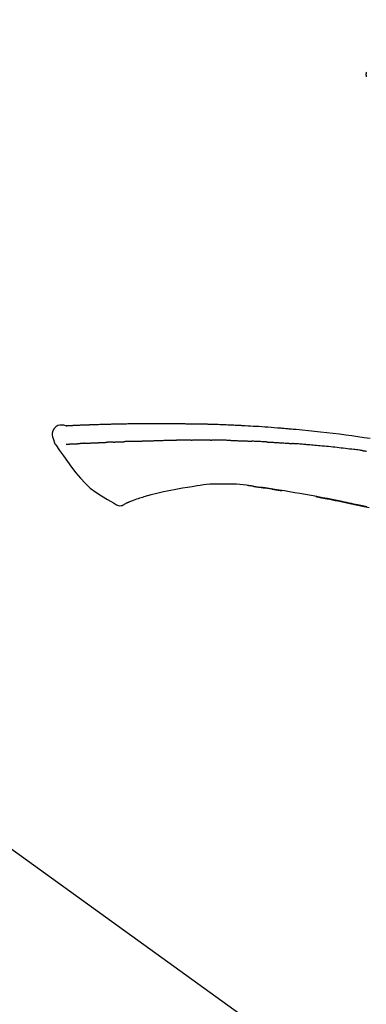
# Model space of a CAD drawing. Extents: x 27948 to 54421, y -11045 to -2175.
# Drawn here: x 48194 to 48237, y -7957 to -7835 of the extents above; entities that cross this region are included whole.
import ezdxf

# ---------------------------------------------------------------- set-up
doc = ezdxf.new("R2010")
doc.units = 0
doc.header["$LTSCALE"] = 50
doc.header["$MEASUREMENT"] = 0
doc.layers.get('0').update_dxf_attribs({"linetype": 'CONTINUOUS'})
doc.layers.get('DEFPOINTS').update_dxf_attribs({"color": 146, "linetype": 'CONTINUOUS'})
doc.layers.add('150-機器', color=8, linetype='CONTINUOUS')
doc.layers.add('166-寸法B', color=11, linetype='CONTINUOUS')
doc.styles.add('KH001', font='txt')
doc.dimstyles.new('KH1xx030', dxfattribs={"dimscale": 30, "dimtxt": 2, "dimasz": 0.6, "dimexe": 0.3, "dimexo": 1.2, "dimgap": 0.5, "dimtad": 3, "dimdec": 1, "dimdsep": 46, "dimlunit": 6, "dimtxsty": 'KH001', "dimblk": 'DOT', "dimcen": 1, "dimdle": 1, "dimclrd": 256, "dimclre": 256, "dimclrt": 256, "dimadec": 0, "dimazin": 0, "dimtfac": 1, "dimtdec": 1, "dimtix": 1, "dimtmove": 2, "dimatfit": 3, "dimldrblk": 'CLOSEDBLANK', "dimfxl": 1, "dimtolj": 1, "dimtzin": 0, "dimlwd": -1, "dimlwe": -1, "dimarcsym": 0})

# ---------------------------------------------------------------- blocks, each defined once
blk = doc.blocks.new('F402_D')
at = {"layer": '150-機器', "color": 13, "linetype": 'Continuous'}
blk.add_line((-158.24, 175.21), (-38.21, 88.74), dxfattribs=at)
for points in [[(-87.63, 251.81), (-87.64, 251.76), (-87.65, 251.72), (-87.66, 251.67), (-87.67, 251.62), (-87.68, 251.57), (-87.68, 251.52), (-87.68, 251.47), (-87.67, 251.43), (-87.67, 251.37), (-87.66, 251.32), (-87.65, 251.27), (-87.64, 251.22)], [(-124.74, 208.17), (-124.99, 208.22), (-125.24, 208.24), (-125.48, 208.24), (-125.71, 208.18), (-125.96, 208.03), (-126.17, 207.81), (-126.32, 207.54), (-126.4, 207.25), (-126.41, 207.03), (-126.36, 206.8), (-126.29, 206.58), (-126.21, 206.35)], [(-124.74, 208.17), (-124.74, 208.17), (-124.74, 208.17), (-124.74, 208.17), (-124.74, 208.17), (-124.73, 208.18), (-124.72, 208.18), (-124.71, 208.18), (-124.69, 208.17), (-124.63, 208.16), (-124.58, 208.17), (-124.53, 208.18), (-124.48, 208.19), (-124.41, 208.19), (-124.35, 208.19), (-124.28, 208.2), (-124.21, 208.2), (-124.16, 208.2), (-124.11, 208.2), (-124.06, 208.21), (-124.01, 208.21), (-124, 208.21), (-123.98, 208.21), (-123.97, 208.21), (-123.95, 208.21), (-123.95, 208.21), (-123.95, 208.21), (-123.95, 208.21), (-123.95, 208.21), (-123.94, 208.21), (-123.94, 208.21), (-123.94, 208.21), (-123.94, 208.21), (-123.94, 208.21), (-123.94, 208.21), (-123.94, 208.21), (-123.94, 208.21), (-123.94, 208.21), (-123.93, 208.21), (-123.93, 208.21), (-123.93, 208.21), (-123.93, 208.21), (-123.93, 208.21), (-123.93, 208.21), (-123.93, 208.21), (-123.93, 208.21), (-123.93, 208.21), (-123.92, 208.21), (-123.92, 208.21), (-123.92, 208.21), (-123.92, 208.21), (-123.92, 208.21), (-123.92, 208.21), (-123.92, 208.21), (-123.92, 208.21), (-123.92, 208.21), (-123.91, 208.21), (-123.91, 208.21), (-123.9, 208.21), (-123.9, 208.21), (-123.89, 208.21), (-123.88, 208.21), (-123.86, 208.21), (-123.84, 208.22), (-123.83, 208.22), (-123.8, 208.22), (-123.77, 208.22), (-123.75, 208.22), (-123.72, 208.22), (-123.68, 208.22), (-123.64, 208.22), (-123.6, 208.23), (-123.56, 208.23), (-123.47, 208.23), (-123.39, 208.24), (-123.31, 208.24), (-123.22, 208.24), (-123.12, 208.25), (-123.01, 208.25), (-122.9, 208.26), (-122.79, 208.26), (-122.7, 208.26), (-122.61, 208.27), (-122.52, 208.27), (-122.43, 208.27), (-122.4, 208.27), (-122.36, 208.28), (-122.33, 208.28), (-122.3, 208.28), (-122.29, 208.28), (-122.29, 208.28), (-122.29, 208.28), (-122.29, 208.28), (-122.28, 208.28), (-122.28, 208.28), (-122.28, 208.28), (-122.28, 208.28), (-122.28, 208.28), (-122.28, 208.28), (-122.28, 208.28), (-122.28, 208.28), (-122.28, 208.28), (-122.27, 208.28), (-122.27, 208.28), (-122.27, 208.28), (-122.27, 208.28), (-122.27, 208.28), (-122.27, 208.28), (-122.27, 208.28), (-122.27, 208.28), (-122.26, 208.28), (-122.26, 208.28), (-122.26, 208.28), (-122.25, 208.28), (-122.24, 208.28), (-122.23, 208.28), (-122.22, 208.28), (-122.2, 208.28), (-122.17, 208.28), (-122.15, 208.28), (-122.12, 208.28), (-122.08, 208.28), (-122.04, 208.29), (-122.01, 208.29), (-121.97, 208.29), (-121.93, 208.29), (-121.9, 208.29), (-121.86, 208.29), (-121.83, 208.29), (-121.8, 208.29), (-121.77, 208.3), (-121.74, 208.3), (-121.71, 208.3), (-121.68, 208.3), (-121.65, 208.3), (-121.62, 208.3), (-121.59, 208.3), (-121.54, 208.3), (-121.49, 208.31), (-121.43, 208.31), (-121.38, 208.31), (-121.31, 208.31), (-121.23, 208.32), (-121.16, 208.32), (-121.08, 208.32), (-120.98, 208.32), (-120.88, 208.33), (-120.77, 208.33), (-120.67, 208.33), (-120.54, 208.34), (-120.42, 208.34), (-120.29, 208.34), (-120.16, 208.35), (-120.05, 208.35), (-119.94, 208.35), (-119.83, 208.36), (-119.71, 208.36), (-119.62, 208.36), (-119.53, 208.36), (-119.44, 208.37), (-119.35, 208.37), (-119.31, 208.37), (-119.26, 208.37), (-119.21, 208.37), (-119.16, 208.37), (-119.06, 208.38), (-118.96, 208.38), (-118.86, 208.38), (-118.76, 208.38), (-118.61, 208.39), (-118.46, 208.39), (-118.31, 208.39), (-118.16, 208.4), (-117.98, 208.4), (-117.8, 208.4), (-117.61, 208.41), (-117.43, 208.41), (-117.25, 208.41), (-117.07, 208.42), (-116.9, 208.42), (-116.72, 208.42), (-116.52, 208.43), (-116.32, 208.43), (-116.11, 208.43), (-115.91, 208.44), (-115.68, 208.44), (-115.44, 208.44), (-115.2, 208.44), (-114.96, 208.45), (-114.69, 208.45), (-114.42, 208.45), (-114.15, 208.45), (-113.88, 208.45), (-113.6, 208.45), (-113.31, 208.45), (-113.03, 208.45), (-112.74, 208.45), (-112.48, 208.45), (-112.21, 208.45), (-111.95, 208.45), (-111.68, 208.45), (-111.46, 208.44), (-111.24, 208.44), (-111.02, 208.44), (-110.8, 208.43), (-110.65, 208.43), (-110.49, 208.42), (-110.33, 208.42), (-110.17, 208.42), (-110.05, 208.42), (-109.92, 208.41), (-109.8, 208.41), (-109.67, 208.41), (-109.57, 208.41), (-109.46, 208.41), (-109.36, 208.41), (-109.25, 208.4), (-109.14, 208.4), (-109.03, 208.4), (-108.91, 208.4), (-108.8, 208.4), (-108.67, 208.4), (-108.54, 208.4), (-108.41, 208.4), (-108.29, 208.4), (-108.15, 208.39), (-108.02, 208.39), (-107.88, 208.39), (-107.75, 208.39), (-107.63, 208.38), (-107.52, 208.38), (-107.4, 208.38), (-107.28, 208.38), (-107.18, 208.37), (-107.07, 208.37), (-106.96, 208.37), (-106.85, 208.37), (-106.7, 208.36), (-106.56, 208.36), (-106.42, 208.35), (-106.27, 208.35), (-106.09, 208.34), (-105.91, 208.34), (-105.73, 208.33), (-105.55, 208.32), (-105.34, 208.32), (-105.13, 208.31), (-104.92, 208.3), (-104.71, 208.29), (-104.53, 208.28), (-104.35, 208.28), (-104.17, 208.27), (-103.99, 208.26), (-103.84, 208.25), (-103.7, 208.24), (-103.55, 208.24), (-103.41, 208.23), (-103.32, 208.23), (-103.22, 208.22), (-103.13, 208.22), (-103.04, 208.21), (-102.99, 208.21), (-102.94, 208.21), (-102.88, 208.2), (-102.83, 208.2), (-102.8, 208.2), (-102.78, 208.2), (-102.76, 208.2), (-102.74, 208.2), (-102.7, 208.19), (-102.66, 208.19), (-102.63, 208.19), (-102.59, 208.19), (-102.26, 208.17), (-101.93, 208.15), (-101.6, 208.13), (-101.27, 208.11), (-100.89, 208.09), (-100.52, 208.07), (-100.15, 208.04), (-99.78, 208.01), (-99.39, 207.98), (-98.99, 207.95), (-98.59, 207.92), (-98.19, 207.89), (-98.05, 207.87), (-97.91, 207.86), (-97.76, 207.85), (-97.62, 207.84), (-97.48, 207.83), (-97.33, 207.81), (-97.19, 207.8), (-97.05, 207.79), (-96.86, 207.77), (-96.68, 207.75), (-96.49, 207.74), (-96.31, 207.72), (-95.55, 207.65), (-94.79, 207.58), (-94.04, 207.51), (-93.28, 207.43), (-92.51, 207.34), (-91.73, 207.25), (-90.95, 207.15), (-90.18, 207.05), (-89.42, 206.94), (-88.67, 206.83), (-87.91, 206.72), (-87.16, 206.61)], [(-124.67, 208.17), (-124.66, 208.18), (-124.65, 208.18), (-124.64, 208.18), (-124.62, 208.18), (-124.59, 208.18), (-124.55, 208.18), (-124.52, 208.18), (-124.48, 208.19), (-124.41, 208.19), (-124.35, 208.19), (-124.28, 208.2), (-124.21, 208.2), (-124.16, 208.2), (-124.11, 208.2), (-124.06, 208.21), (-124.01, 208.21), (-124, 208.21), (-123.98, 208.21), (-123.97, 208.21), (-123.95, 208.21), (-123.95, 208.21), (-123.95, 208.21), (-123.95, 208.21), (-123.95, 208.21), (-123.94, 208.21), (-123.94, 208.21), (-123.94, 208.21), (-123.94, 208.21), (-123.94, 208.21), (-123.94, 208.21), (-123.94, 208.21), (-123.94, 208.21), (-123.94, 208.21), (-123.93, 208.21), (-123.93, 208.21), (-123.93, 208.21), (-123.93, 208.21), (-123.93, 208.21), (-123.93, 208.21), (-123.93, 208.21), (-123.93, 208.21), (-123.93, 208.21), (-123.92, 208.21), (-123.92, 208.21), (-123.92, 208.21), (-123.92, 208.21), (-123.92, 208.21), (-123.92, 208.21), (-123.92, 208.21), (-123.92, 208.21), (-123.92, 208.21), (-123.91, 208.21), (-123.91, 208.21), (-123.9, 208.21), (-123.9, 208.21), (-123.89, 208.21), (-123.88, 208.21), (-123.86, 208.21), (-123.84, 208.22), (-123.83, 208.22), (-123.8, 208.22), (-123.77, 208.22), (-123.75, 208.22), (-123.72, 208.22), (-123.68, 208.22), (-123.64, 208.22), (-123.6, 208.23), (-123.56, 208.23), (-123.52, 208.23), (-123.49, 208.23), (-123.45, 208.23), (-123.41, 208.23), (-123.39, 208.24), (-123.36, 208.24), (-123.34, 208.24), (-123.31, 208.24), (-123.31, 208.24), (-123.31, 208.24), (-123.31, 208.24), (-123.31, 208.24)], [(-126.21, 206.35), (-126.2, 206.31), (-126.19, 206.26), (-126.18, 206.22), (-126.17, 206.17), (-126.15, 206.12), (-126.14, 206.08), (-126.12, 206.03), (-126.09, 205.99), (-126.07, 205.94), (-126.04, 205.9), (-126.01, 205.86), (-125.97, 205.81)], [(-125.97, 205.82), (-125.49, 205.12), (-125, 204.43), (-124.51, 203.74), (-124.01, 203.05), (-123.48, 202.36), (-122.93, 201.69), (-122.34, 201.06), (-121.71, 200.47), (-121.03, 199.96), (-120.32, 199.49), (-119.58, 199.06), (-118.83, 198.64)], [(-124.67, 205.88), (-124.66, 205.88), (-124.65, 205.88), (-124.64, 205.89), (-124.62, 205.89), (-124.6, 205.89), (-124.57, 205.89), (-124.55, 205.89), (-124.52, 205.89), (-124.49, 205.89), (-124.45, 205.89), (-124.41, 205.9), (-124.37, 205.9), (-124.32, 205.9), (-124.28, 205.9), (-124.24, 205.91), (-124.2, 205.91), (-124.15, 205.91), (-124.11, 205.91), (-124.06, 205.91), (-124.02, 205.92), (-123.97, 205.92), (-123.92, 205.92), (-123.88, 205.92), (-123.83, 205.93), (-123.79, 205.93), (-123.75, 205.93), (-123.71, 205.93), (-123.67, 205.93), (-123.64, 205.94), (-123.61, 205.94), (-123.58, 205.94), (-123.54, 205.94), (-123.52, 205.94), (-123.5, 205.94), (-123.48, 205.94), (-123.46, 205.95), (-123.44, 205.95), (-123.41, 205.95), (-123.39, 205.95), (-123.37, 205.95), (-123.35, 205.95), (-123.34, 205.95), (-123.32, 205.95), (-123.3, 205.95), (-123.3, 205.95), (-123.29, 205.96), (-123.28, 205.96), (-123.27, 205.96)], [(-123.27, 205.96), (-123.26, 205.96), (-123.25, 205.96), (-123.25, 205.96), (-123.24, 205.96), (-123.22, 205.96), (-123.2, 205.96), (-123.18, 205.96), (-123.17, 205.96), (-123.14, 205.96), (-123.11, 205.97), (-123.08, 205.97), (-123.06, 205.97), (-123.04, 205.97), (-123.02, 205.97), (-123, 205.97), (-122.98, 205.97), (-122.97, 205.97), (-122.96, 205.97), (-122.95, 205.97), (-122.94, 205.98)], [(-122.4, 206), (-122.41, 206), (-122.42, 206), (-122.43, 206), (-122.44, 206), (-122.46, 206), (-122.48, 206), (-122.5, 206), (-122.52, 206), (-122.54, 205.99), (-122.57, 205.99), (-122.6, 205.99), (-122.63, 205.99), (-122.66, 205.99), (-122.68, 205.99), (-122.71, 205.99), (-122.74, 205.99), (-122.76, 205.98), (-122.79, 205.98), (-122.81, 205.98), (-122.84, 205.98), (-122.86, 205.98), (-122.87, 205.98), (-122.89, 205.98), (-122.91, 205.98), (-122.91, 205.98), (-122.92, 205.98), (-122.93, 205.98), (-122.94, 205.98)], [(-122.4, 206), (-122.38, 206), (-122.37, 206), (-122.35, 206), (-122.33, 206), (-122.3, 206.01), (-122.26, 206.01), (-122.22, 206.01), (-122.19, 206.01), (-122.13, 206.01), (-122.07, 206.02), (-122.02, 206.02), (-121.96, 206.02), (-121.9, 206.02), (-121.84, 206.03), (-121.78, 206.03), (-121.72, 206.03), (-121.66, 206.03), (-121.59, 206.04), (-121.53, 206.04), (-121.46, 206.04), (-121.4, 206.05), (-121.33, 206.05), (-121.26, 206.05), (-121.19, 206.05), (-121.13, 206.06), (-121.07, 206.06), (-121.01, 206.06), (-120.95, 206.06), (-120.9, 206.07), (-120.85, 206.07), (-120.8, 206.07), (-120.75, 206.07), (-120.71, 206.07), (-120.67, 206.08), (-120.63, 206.08), (-120.59, 206.08), (-120.56, 206.08), (-120.52, 206.08), (-120.49, 206.08), (-120.45, 206.08), (-120.43, 206.08), (-120.4, 206.08), (-120.38, 206.09), (-120.35, 206.09), (-120.34, 206.09), (-120.33, 206.09), (-120.32, 206.09), (-120.31, 206.09)], [(-120.31, 206.09), (-120.3, 206.09), (-120.29, 206.09), (-120.28, 206.09), (-120.28, 206.09), (-120.26, 206.09), (-120.24, 206.09), (-120.22, 206.09), (-120.21, 206.09), (-120.18, 206.09), (-120.15, 206.09), (-120.12, 206.09), (-120.09, 206.1), (-120.06, 206.1), (-120.03, 206.1), (-120, 206.1), (-119.97, 206.1), (-119.94, 206.1), (-119.92, 206.1), (-119.9, 206.11), (-119.87, 206.11), (-119.86, 206.11), (-119.85, 206.11), (-119.84, 206.11), (-119.83, 206.11)], [(-118.9, 206.14), (-118.92, 206.14), (-118.93, 206.14), (-118.94, 206.14), (-118.96, 206.14), (-118.98, 206.14), (-119.01, 206.14), (-119.04, 206.14), (-119.07, 206.14), (-119.12, 206.14), (-119.18, 206.13), (-119.23, 206.13), (-119.29, 206.13), (-119.35, 206.13), (-119.42, 206.12), (-119.48, 206.12), (-119.54, 206.12), (-119.59, 206.12), (-119.64, 206.11), (-119.69, 206.11), (-119.74, 206.11), (-119.76, 206.11), (-119.78, 206.11), (-119.8, 206.11), (-119.83, 206.11)], [(-118.9, 206.14), (-118.88, 206.15), (-118.87, 206.15), (-118.85, 206.15), (-118.83, 206.15), (-118.79, 206.15), (-118.76, 206.15), (-118.72, 206.15), (-118.68, 206.15), (-118.63, 206.16), (-118.58, 206.16), (-118.53, 206.16), (-118.48, 206.16), (-118.43, 206.16), (-118.38, 206.17), (-118.33, 206.17), (-118.28, 206.17), (-118.25, 206.17), (-118.22, 206.17), (-118.18, 206.17), (-118.15, 206.17), (-118.14, 206.17), (-118.12, 206.18), (-118.11, 206.18), (-118.09, 206.18)], [(-118.09, 206.18), (-118.07, 206.18), (-118.06, 206.18), (-118.04, 206.18), (-118.02, 206.18), (-117.99, 206.18), (-117.96, 206.18), (-117.92, 206.18), (-117.89, 206.18), (-117.85, 206.18), (-117.8, 206.19), (-117.75, 206.19), (-117.71, 206.19), (-117.67, 206.19), (-117.63, 206.19), (-117.59, 206.19), (-117.55, 206.19), (-117.52, 206.2), (-117.5, 206.2), (-117.47, 206.2), (-117.45, 206.2), (-117.44, 206.2), (-117.43, 206.2), (-117.42, 206.2), (-117.41, 206.2)], [(-116.4, 206.24), (-116.42, 206.23), (-116.43, 206.23), (-116.44, 206.23), (-116.46, 206.23), (-116.49, 206.23), (-116.52, 206.23), (-116.54, 206.23), (-116.57, 206.23), (-116.61, 206.23), (-116.66, 206.23), (-116.7, 206.22), (-116.74, 206.22), (-116.78, 206.22), (-116.82, 206.22), (-116.87, 206.22), (-116.91, 206.22), (-116.95, 206.22), (-116.99, 206.21), (-117.03, 206.21), (-117.08, 206.21), (-117.12, 206.21), (-117.16, 206.21), (-117.2, 206.21), (-117.24, 206.2), (-117.27, 206.2), (-117.3, 206.2), (-117.32, 206.2), (-117.35, 206.2), (-117.36, 206.2), (-117.38, 206.2), (-117.39, 206.2), (-117.41, 206.2)], [(-116.4, 206.24), (-116.39, 206.24), (-116.37, 206.24), (-116.35, 206.24), (-116.34, 206.24), (-116.3, 206.24), (-116.27, 206.24), (-116.24, 206.24), (-116.21, 206.24), (-116.16, 206.24), (-116.11, 206.25), (-116.06, 206.25), (-116.01, 206.25), (-115.96, 206.25), (-115.91, 206.25), (-115.86, 206.25), (-115.82, 206.26), (-115.77, 206.26), (-115.72, 206.26), (-115.67, 206.26), (-115.62, 206.26), (-115.57, 206.27), (-115.52, 206.27), (-115.47, 206.27), (-115.42, 206.27), (-115.37, 206.27), (-115.32, 206.27), (-115.27, 206.28), (-115.22, 206.28), (-115.17, 206.28), (-115.12, 206.28), (-115.07, 206.28), (-115.02, 206.29), (-114.97, 206.29), (-114.92, 206.29), (-114.86, 206.29), (-114.81, 206.29), (-114.76, 206.3), (-114.71, 206.3), (-114.66, 206.3), (-114.61, 206.3), (-114.58, 206.3), (-114.54, 206.3), (-114.51, 206.3), (-114.47, 206.31), (-114.46, 206.31), (-114.44, 206.31), (-114.42, 206.31), (-114.41, 206.31)], [(-114.41, 206.31), (-114.38, 206.31), (-114.35, 206.31), (-114.33, 206.31), (-114.3, 206.31), (-114.25, 206.31), (-114.2, 206.32), (-114.15, 206.32), (-114.09, 206.32), (-114.01, 206.32), (-113.92, 206.32), (-113.83, 206.33), (-113.74, 206.33), (-113.64, 206.33), (-113.53, 206.34), (-113.42, 206.34), (-113.32, 206.34), (-113.19, 206.35), (-113.07, 206.35), (-112.95, 206.35), (-112.82, 206.36), (-112.71, 206.36), (-112.59, 206.37), (-112.47, 206.37), (-112.36, 206.37), (-112.28, 206.37), (-112.2, 206.38), (-112.11, 206.38), (-112.03, 206.38), (-111.98, 206.38), (-111.94, 206.38), (-111.89, 206.39), (-111.84, 206.39), (-111.81, 206.39), (-111.78, 206.39), (-111.75, 206.39), (-111.72, 206.38), (-111.7, 206.38), (-111.68, 206.38), (-111.66, 206.38), (-111.63, 206.38), (-111.62, 206.38), (-111.61, 206.38), (-111.6, 206.38), (-111.59, 206.38)], [(-111.59, 206.38), (-111.58, 206.38), (-111.56, 206.38), (-111.55, 206.38), (-111.54, 206.38), (-111.51, 206.38), (-111.48, 206.38), (-111.45, 206.38), (-111.42, 206.38), (-111.38, 206.38), (-111.34, 206.38), (-111.29, 206.38), (-111.25, 206.38), (-111.22, 206.38), (-111.19, 206.38), (-111.16, 206.38), (-111.13, 206.38), (-111.12, 206.38), (-111.11, 206.38), (-111.09, 206.38), (-111.08, 206.38)], [(-110.05, 206.4), (-110.09, 206.4), (-110.14, 206.4), (-110.18, 206.4), (-110.22, 206.4), (-110.31, 206.39), (-110.39, 206.39), (-110.48, 206.39), (-110.56, 206.39), (-110.65, 206.39), (-110.73, 206.39), (-110.82, 206.39), (-110.91, 206.39), (-110.95, 206.39), (-110.99, 206.39), (-111.03, 206.39), (-111.08, 206.38)], [(-109.27, 206.4), (-109.31, 206.4), (-109.36, 206.4), (-109.41, 206.4), (-109.46, 206.4), (-109.52, 206.4), (-109.59, 206.4), (-109.65, 206.4), (-109.72, 206.4), (-109.78, 206.4), (-109.85, 206.4), (-109.92, 206.4), (-109.98, 206.4), (-110, 206.4), (-110.02, 206.4), (-110.03, 206.4), (-110.05, 206.4)], [(-109.27, 206.4), (-109.24, 206.4), (-109.21, 206.4), (-109.19, 206.4), (-109.16, 206.4), (-109.11, 206.4), (-109.06, 206.41), (-109, 206.41), (-108.95, 206.41), (-108.87, 206.41), (-108.78, 206.41), (-108.7, 206.41), (-108.61, 206.41), (-108.52, 206.41), (-108.43, 206.41), (-108.34, 206.41), (-108.25, 206.41), (-108.18, 206.41), (-108.12, 206.41), (-108.05, 206.41), (-107.99, 206.41), (-107.96, 206.41), (-107.92, 206.41), (-107.89, 206.41), (-107.86, 206.41)], [(-107.86, 206.41), (-107.81, 206.41), (-107.77, 206.41), (-107.72, 206.41), (-107.67, 206.41), (-107.58, 206.41), (-107.48, 206.41), (-107.38, 206.41), (-107.29, 206.41), (-107.19, 206.41), (-107.1, 206.41), (-107, 206.41), (-106.9, 206.41), (-106.85, 206.4), (-106.8, 206.4), (-106.75, 206.4), (-106.7, 206.4)], [(-104.37, 206.35), (-104.4, 206.35), (-104.43, 206.35), (-104.45, 206.35), (-104.48, 206.35), (-104.53, 206.36), (-104.58, 206.36), (-104.64, 206.36), (-104.69, 206.36), (-104.81, 206.36), (-104.94, 206.37), (-105.07, 206.37), (-105.19, 206.38), (-105.36, 206.38), (-105.53, 206.39), (-105.69, 206.39), (-105.86, 206.39), (-106, 206.4), (-106.14, 206.4), (-106.29, 206.4), (-106.43, 206.4), (-106.5, 206.4), (-106.57, 206.4), (-106.63, 206.4), (-106.7, 206.4)], [(-104.37, 206.35), (-104.34, 206.35), (-104.3, 206.35), (-104.26, 206.35), (-104.23, 206.35), (-104.15, 206.34), (-104.08, 206.34), (-104, 206.34), (-103.92, 206.34), (-103.8, 206.33), (-103.68, 206.33), (-103.56, 206.33), (-103.44, 206.32), (-103.36, 206.32), (-103.27, 206.32), (-103.19, 206.31), (-103.11, 206.31), (-103.06, 206.31), (-103.02, 206.3), (-102.97, 206.3), (-102.93, 206.3)], [(-102.93, 206.3), (-102.88, 206.3), (-102.83, 206.3), (-102.79, 206.3), (-102.74, 206.29), (-102.64, 206.29), (-102.54, 206.29), (-102.45, 206.28), (-102.35, 206.28), (-102.25, 206.27), (-102.15, 206.27), (-102.05, 206.26), (-101.95, 206.26), (-101.9, 206.25), (-101.85, 206.25), (-101.8, 206.25), (-101.75, 206.25)], [(-99.94, 206.16), (-99.99, 206.16), (-100.04, 206.17), (-100.09, 206.17), (-100.14, 206.17), (-100.24, 206.18), (-100.34, 206.18), (-100.44, 206.19), (-100.54, 206.19), (-100.69, 206.2), (-100.84, 206.21), (-100.99, 206.21), (-101.15, 206.22), (-101.25, 206.22), (-101.35, 206.23), (-101.45, 206.23), (-101.55, 206.24), (-101.6, 206.24), (-101.65, 206.24), (-101.7, 206.24), (-101.75, 206.25)], [(-99.94, 206.16), (-99.9, 206.16), (-99.85, 206.16), (-99.81, 206.15), (-99.76, 206.15), (-99.67, 206.15), (-99.58, 206.14), (-99.5, 206.14), (-99.41, 206.13), (-99.27, 206.13), (-99.14, 206.12), (-99, 206.11), (-98.87, 206.1), (-98.74, 206.09), (-98.6, 206.09), (-98.47, 206.08), (-98.34, 206.07), (-98.21, 206.06), (-98.07, 206.05), (-97.94, 206.05), (-97.81, 206.04), (-97.67, 206.03), (-97.54, 206.02), (-97.41, 206.01), (-97.28, 206), (-97.19, 206), (-97.1, 205.99), (-97.01, 205.98), (-96.92, 205.98), (-96.88, 205.97), (-96.84, 205.97), (-96.79, 205.97), (-96.75, 205.96)], [(-88.15, 205.1), (-88.23, 205.11), (-88.32, 205.12), (-88.4, 205.13), (-88.49, 205.14), (-88.66, 205.17), (-88.84, 205.19), (-89.01, 205.21), (-89.18, 205.23), (-89.44, 205.26), (-89.7, 205.29), (-89.96, 205.32), (-90.22, 205.35), (-90.48, 205.38), (-90.73, 205.41), (-90.99, 205.44), (-91.25, 205.47), (-91.51, 205.5), (-91.77, 205.52), (-92.03, 205.55), (-92.29, 205.58), (-92.55, 205.6), (-92.81, 205.63), (-93.07, 205.65), (-93.33, 205.68), (-93.55, 205.7), (-93.77, 205.72), (-93.99, 205.74), (-94.21, 205.76), (-94.4, 205.78), (-94.59, 205.79), (-94.77, 205.81), (-94.96, 205.82), (-95.11, 205.84), (-95.26, 205.85), (-95.4, 205.86), (-95.55, 205.87), (-95.7, 205.88), (-95.85, 205.9), (-96, 205.91), (-96.15, 205.92), (-96.25, 205.93), (-96.35, 205.93), (-96.45, 205.94), (-96.55, 205.95), (-96.6, 205.95), (-96.65, 205.96), (-96.7, 205.96), (-96.75, 205.96)], [(-88.15, 205.1), (-88.1, 205.09), (-88.06, 205.09), (-88.01, 205.08), (-87.96, 205.08), (-87.87, 205.07), (-87.78, 205.05), (-87.69, 205.04), (-87.6, 205.03)], [(-108.52, 200.74), (-109.12, 200.64), (-109.72, 200.54), (-110.33, 200.44), (-110.93, 200.34)], [(-105.31, 200.96), (-105.72, 200.97), (-106.13, 200.97), (-106.54, 200.96), (-106.95, 200.94), (-107.34, 200.9), (-107.73, 200.85), (-108.13, 200.8), (-108.52, 200.74)], [(-102.03, 200.75), (-102.44, 200.81), (-102.85, 200.87), (-103.26, 200.92), (-103.66, 200.95), (-104.08, 200.97), (-104.49, 200.97), (-104.9, 200.97), (-105.31, 200.96)], [(-101.6, 200.69), (-101.65, 200.7), (-101.71, 200.71), (-101.77, 200.72), (-101.83, 200.73), (-101.89, 200.74), (-101.94, 200.74), (-102, 200.75), (-102.06, 200.76), (-102.12, 200.76), (-102.18, 200.77), (-102.24, 200.78), (-102.29, 200.78)], [(-101.6, 200.69), (-101.59, 200.69), (-101.58, 200.69), (-101.58, 200.69), (-101.57, 200.69), (-101.56, 200.69), (-101.54, 200.69), (-101.53, 200.69), (-101.52, 200.68), (-101.5, 200.68), (-101.49, 200.68), (-101.47, 200.68), (-101.45, 200.67), (-101.44, 200.67), (-101.43, 200.67), (-101.42, 200.67), (-101.4, 200.67), (-101.38, 200.66), (-101.36, 200.66), (-101.34, 200.66), (-101.31, 200.65), (-101.28, 200.65), (-101.25, 200.64), (-101.21, 200.64), (-101.18, 200.63), (-101.14, 200.63), (-101.09, 200.62), (-101.05, 200.62), (-101.01, 200.61), (-100.96, 200.6), (-100.92, 200.6), (-100.87, 200.59), (-100.83, 200.58), (-100.79, 200.58), (-100.74, 200.57), (-100.7, 200.56), (-100.66, 200.56), (-100.61, 200.55), (-100.57, 200.54), (-100.53, 200.54), (-100.48, 200.53), (-100.44, 200.52), (-100.39, 200.52), (-100.35, 200.51), (-100.3, 200.5), (-100.27, 200.5), (-100.24, 200.49), (-100.21, 200.49), (-100.18, 200.49), (-100.16, 200.48), (-100.15, 200.48), (-100.13, 200.48), (-100.11, 200.48)], [(-114.02, 199.68), (-114.24, 199.62), (-114.47, 199.56), (-114.7, 199.5), (-114.93, 199.43), (-115.1, 199.38), (-115.27, 199.32), (-115.44, 199.27), (-115.61, 199.21)], [(-112.65, 200), (-112.99, 199.92), (-113.33, 199.84), (-113.67, 199.76), (-114.02, 199.68)], [(-110.93, 200.34), (-111.36, 200.25), (-111.79, 200.17), (-112.22, 200.08), (-112.65, 200)], [(-99.27, 200.35), (-99.28, 200.35), (-99.29, 200.35), (-99.3, 200.35), (-99.31, 200.35), (-99.38, 200.36), (-99.46, 200.37), (-99.53, 200.39), (-99.61, 200.4), (-99.71, 200.41), (-99.82, 200.43), (-99.92, 200.45), (-100.03, 200.46), (-100.13, 200.48), (-100.22, 200.49), (-100.32, 200.51), (-100.42, 200.52), (-100.45, 200.53), (-100.48, 200.53), (-100.51, 200.54), (-100.54, 200.54)], [(-100.17, 200.48), (-100.2, 200.49), (-100.24, 200.49), (-100.27, 200.5), (-100.3, 200.5), (-100.33, 200.51), (-100.36, 200.51), (-100.39, 200.52), (-100.42, 200.52), (-100.45, 200.53), (-100.48, 200.53), (-100.51, 200.54), (-100.54, 200.54)], [(-87.56, 198.14), (-87.73, 198.18), (-87.92, 198.22), (-88.11, 198.27), (-88.31, 198.31), (-88.5, 198.35), (-88.74, 198.4), (-88.98, 198.45), (-89.22, 198.5), (-89.46, 198.55), (-89.75, 198.62), (-90.04, 198.68), (-90.34, 198.74), (-90.63, 198.8), (-91.23, 198.92), (-91.84, 199.04), (-92.44, 199.17), (-93.05, 199.28), (-93.74, 199.42), (-94.44, 199.54), (-95.14, 199.67), (-95.83, 199.79), (-96.47, 199.9), (-97.1, 200), (-97.74, 200.11), (-98.37, 200.21), (-98.65, 200.25), (-98.92, 200.29), (-99.19, 200.33), (-99.46, 200.38), (-99.54, 200.39), (-99.62, 200.4), (-99.7, 200.41), (-99.78, 200.42), (-99.8, 200.43), (-99.83, 200.43), (-99.86, 200.44), (-99.89, 200.44), (-99.89, 200.44), (-99.89, 200.44), (-99.9, 200.44), (-99.9, 200.44), (-99.9, 200.44), (-99.9, 200.44), (-99.9, 200.44), (-99.9, 200.44), (-99.91, 200.44), (-99.91, 200.44), (-99.91, 200.44), (-99.91, 200.44), (-99.91, 200.45), (-99.91, 200.45), (-99.92, 200.45), (-99.92, 200.45), (-99.94, 200.45), (-99.95, 200.45), (-99.97, 200.45), (-99.99, 200.46), (-100.01, 200.46), (-100.03, 200.46), (-100.04, 200.46), (-100.06, 200.47), (-100.08, 200.47), (-100.09, 200.47), (-100.1, 200.47), (-100.12, 200.48)], [(-99.27, 200.35), (-99.27, 200.35), (-99.27, 200.34), (-99.27, 200.34), (-99.26, 200.34), (-99.22, 200.34), (-99.17, 200.33), (-99.13, 200.32), (-99.08, 200.32), (-98.99, 200.3), (-98.9, 200.29), (-98.82, 200.27), (-98.73, 200.26), (-98.62, 200.24), (-98.52, 200.23), (-98.42, 200.21), (-98.31, 200.19), (-98.25, 200.18), (-98.19, 200.17), (-98.13, 200.16), (-98.07, 200.15), (-98.05, 200.15), (-98.03, 200.15), (-98.01, 200.14), (-98, 200.14)], [(-99.27, 200.35), (-99.27, 200.35), (-99.27, 200.35), (-99.27, 200.35), (-99.27, 200.35), (-99.27, 200.35), (-99.27, 200.35), (-99.27, 200.35), (-99.27, 200.35)], [(-93.86, 199.41), (-93.85, 199.41), (-93.85, 199.41), (-93.85, 199.41), (-93.84, 199.41), (-93.73, 199.39), (-93.61, 199.37), (-93.49, 199.34), (-93.38, 199.32), (-93.15, 199.28), (-92.92, 199.23), (-92.7, 199.19), (-92.47, 199.15), (-92.14, 199.08), (-91.81, 199.02), (-91.48, 198.95), (-91.15, 198.88), (-90.59, 198.77), (-90.02, 198.65), (-89.45, 198.53), (-88.89, 198.41), (-88.09, 198.24), (-87.28, 198.06)], [(-118.83, 198.64), (-118.71, 198.55), (-118.6, 198.47), (-118.48, 198.4), (-118.35, 198.34), (-118.21, 198.3), (-118.05, 198.29), (-117.9, 198.3), (-117.76, 198.33), (-117.64, 198.38), (-117.52, 198.44), (-117.42, 198.51), (-117.31, 198.58)], [(-116.85, 198.75), (-116.87, 198.75), (-116.9, 198.74), (-116.92, 198.73), (-116.94, 198.72), (-116.98, 198.7), (-117.01, 198.69), (-117.05, 198.68), (-117.09, 198.66), (-117.12, 198.64), (-117.16, 198.63), (-117.2, 198.61), (-117.24, 198.6), (-117.25, 198.6), (-117.27, 198.6), (-117.28, 198.59), (-117.29, 198.58), (-117.3, 198.57), (-117.3, 198.57), (-117.3, 198.57), (-117.3, 198.57), (-117.3, 198.57), (-117.3, 198.57), (-117.3, 198.57), (-117.3, 198.58)], [(-115.61, 199.21), (-115.81, 199.15), (-116, 199.08), (-116.2, 199.02), (-116.4, 198.94), (-116.51, 198.9), (-116.62, 198.85), (-116.73, 198.81), (-116.85, 198.76)]]:
    blk.add_lwpolyline(points, dxfattribs=at)
blk = doc.blocks.new('_Dot')
at = {"color": 0, "linetype": 'ByBlock', "lineweight": -2}
blk.add_line((-0.5, 0), (-1, 0), dxfattribs=at)
at = {"color": 0, "linetype": 'ByBlock', "const_width": 0.5}
blk.add_lwpolyline([(-0.25, 0, 1), (0.25, 0, 1)], format="xyb", close=True, dxfattribs=at)
blk = doc.blocks.new('*D161')
at = {"layer": '166-寸法B', "transparency": 16777216}
for p, q in [((47744.4, -8060.27), (47744.4, -7678.07)), ((48394.4, -8060.27), (48394.4, -7678.07)), ((47762.4, -7687.07), (48376.4, -7687.07))]:
    blk.add_line(p, q, dxfattribs=at)
at = {"layer": 'DEFPOINTS', "color": 0, "transparency": 16777216}
for p in [(48394.4, -7687.07), (47744.4, -8096.27), (48394.4, -8096.27)]:
    blk.add_point(p, dxfattribs=at)
at = {"layer": '166-寸法B', "transparency": 16777216, "xscale": 18, "yscale": 18, "zscale": 18, "rotation": 180}
blk.add_blockref('_Dot', (47744.4, -7687.07), dxfattribs=at)
at = {"layer": '166-寸法B', "transparency": 16777216, "xscale": 18, "yscale": 18, "zscale": 18}
blk.add_blockref('_Dot', (48394.4, -7687.07), dxfattribs=at)
at = {"layer": '166-寸法B', "transparency": 16777216, "insert": (48069.4, -7642.07), "char_height": 60, "attachment_point": 5, "style": 'KH001'}
blk.add_mtext('\\A1;650', dxfattribs=at)
blk = doc.blocks.new('_ClosedBlank')
at = {"color": 0, "linetype": 'ByBlock', "lineweight": -2}
for p, q in [((-1, 0.1667), (0, 0)), ((-1, 0.1667), (-1, -0.1667)), ((0, 0), (-1, -0.1667))]:
    blk.add_line(p, q, dxfattribs=at)
blk = doc.blocks.new('*D163')
at = {"layer": '166-寸法B', "transparency": 16777216}
for p, q in [((47744.4, -8060.27), (47744.4, -7813.07)), ((48391.4, -8060.27), (48391.4, -7813.07)), ((48373.4, -7822.07), (47762.4, -7822.07))]:
    blk.add_line(p, q, dxfattribs=at)
at = {"layer": 'DEFPOINTS', "color": 0, "transparency": 16777216}
for p in [(47744.4, -7822.07), (47744.4, -8096.27), (48391.4, -8096.27)]:
    blk.add_point(p, dxfattribs=at)
at = {"layer": '166-寸法B', "transparency": 16777216, "xscale": 18, "yscale": 18, "zscale": 18, "rotation": 180}
blk.add_blockref('_Dot', (47744.4, -7822.07), dxfattribs=at)
at = {"layer": '166-寸法B', "transparency": 16777216, "xscale": 18, "yscale": 18, "zscale": 18}
blk.add_blockref('_Dot', (48391.4, -7822.07), dxfattribs=at)
at = {"layer": '166-寸法B', "transparency": 16777216, "insert": (48067.9, -7777.07), "char_height": 60, "attachment_point": 5, "style": 'KH001'}
blk.add_mtext('\\A1;647', dxfattribs=at)

msp = doc.modelspace()

# ---------------------------------------------------------------- block references
at = {"layer": '150-機器'}
msp.add_blockref('F402_D', (48324.4, -8093.58), dxfattribs=at)

# ---------------------------------------------------------------- dimensions: what is measured, and where the dimension line sits
at = {"layer": '166-寸法B'}
for base, p1, p2, picture, middle in [((48394.4, -7687.07), (47744.4, -8096.27), (48394.4, -8096.27), '*D161', (48069.4, -7642.07)), ((47744.4, -7822.07), (48391.4, -8096.27), (47744.4, -8096.27), '*D163', (48067.9, -7777.07))]:
    dim = msp.add_linear_dim(base=base, p1=p1, p2=p2, dimstyle='KH1xx030', dxfattribs=at)
    dim.commit()
    dim.dimension.update_dxf_attribs({"geometry": picture, "text_midpoint": middle})

doc.saveas('drawing.dxf')
